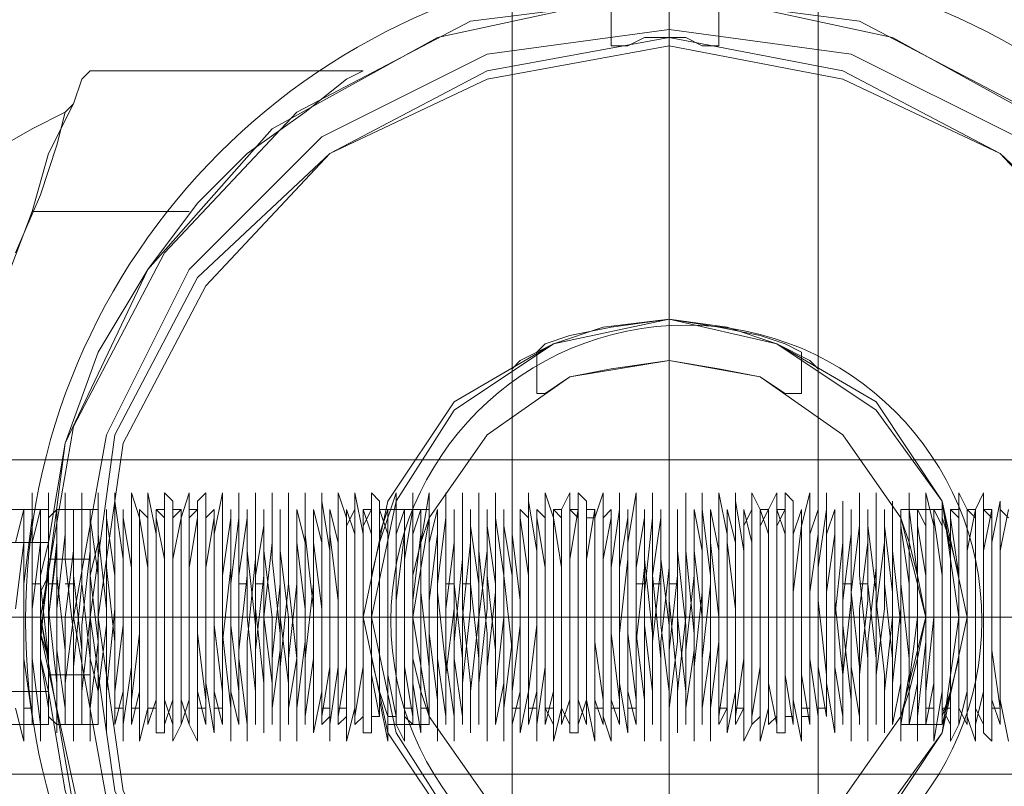
# Model space of a CAD drawing. Units: millimetres. Extents: x 0 to 6245, y -1629 to 1712.
# Drawn here: x 4580 to 4643, y 76 to 126 of the extents above; entities that cross this region are included whole.
import ezdxf

# ---------------------------------------------------------------- set-up
doc = ezdxf.new("R2010")
doc.units = ezdxf.units.MM
doc.layers.get('0').update_dxf_attribs({"lineweight": 9})
doc.layers.add('robinia stolpe', color=32, linetype='Continuous', lineweight=9)
doc.layers.add('stål', color=253, linetype='Continuous', lineweight=9)

msp = doc.modelspace()

# ---------------------------------------------------------------- linework, layer by layer
at = {"flags": 128}
msp.add_lwpolyline([(4621.567, 44.652), (4621.567, 129.796)], dxfattribs=at)
at = {"layer": 'robinia stolpe', "flags": 128}
for points in [[(4631.145, 103.189), (4631.145, 137.247), (4631.145, 7.402), (4631.145, 71.26), (4630.613, 70.728), (4628.485, 69.663), (4625.292, 68.599), (4621.567, 68.067), (4617.31, 68.599), (4614.117, 69.663), (4611.988, 70.728), (4611.456, 71.26)], [(4611.456, 103.189), (4611.456, 137.247), (4611.456, 7.402), (4611.456, 71.26), (4611.988, 70.728), (4614.117, 69.663), (4617.31, 68.599), (4621.567, 68.067), (4625.292, 68.599), (4628.485, 69.663), (4630.613, 70.728)], [(4671.057, 77.113), (4671.057, 78.71), (4671.057, 82.435), (4671.057, 87.224), (4671.057, 92.014), (4671.057, 95.739), (4671.057, 97.335), (4571.544, 97.335)], [(4671.057, 95.739), (4671.057, 92.014), (4671.057, 87.224), (4671.057, 82.435), (4671.057, 78.71), (4671.057, 77.113), (4571.544, 77.113)]]:
    msp.add_lwpolyline(points, dxfattribs=at)
for points in [[(4621.567, 7.402), (4621.567, 137.247)], [(4621.567, 137.247), (4621.567, 106.382)], [(4602.409, 87.224), (4604.006, 94.674), (4607.731, 100.528), (4614.117, 104.785), (4621.567, 106.382), (4628.485, 104.785), (4634.871, 100.528), (4639.128, 94.674), (4640.192, 87.224), (4639.128, 79.774), (4634.871, 73.921), (4628.485, 69.663), (4621.567, 68.067), (4614.117, 69.663), (4607.731, 73.921), (4604.006, 79.774), (4602.409, 87.224)], [(4640.192, 87.224), (4639.128, 94.674), (4634.871, 100.528), (4628.485, 104.785), (4621.567, 106.382), (4614.117, 104.785), (4607.731, 100.528), (4604.006, 94.674), (4602.409, 87.224), (4604.006, 79.774), (4607.731, 73.921), (4614.117, 69.663), (4621.567, 68.067), (4628.485, 69.663), (4634.871, 73.921), (4639.128, 79.774), (4640.192, 87.224)], [(4611.456, 103.189), (4611.988, 103.721), (4614.117, 104.785), (4617.31, 105.85), (4621.567, 106.382), (4625.292, 105.85), (4628.485, 104.785), (4630.613, 103.721), (4631.145, 103.189), (4630.613, 103.721), (4628.485, 104.785), (4625.292, 105.85), (4621.567, 106.382), (4617.31, 105.85), (4614.117, 104.785), (4611.988, 103.721), (4611.456, 103.189)], [(4671.057, 87.224), (4571.544, 87.224)]]:
    msp.add_lwpolyline(points, close=True, dxfattribs=at)
at = {"layer": 'stål', "flags": 128}
for points in [[(4646.578, 118.621), (4635.935, 124.475), (4623.695, 127.136), (4623.163, 127.136), (4622.099, 127.136), (4621.567, 127.136), (4620.502, 127.136), (4619.438, 127.136), (4618.906, 127.136), (4606.667, 124.475), (4596.023, 118.621), (4588.041, 109.575), (4582.72, 98.4), (4581.123, 86.16), (4583.784, 73.921), (4589.638, 63.277), (4598.152, 54.763), (4609.327, 48.909), (4621.567, 47.313), (4633.274, 48.909), (4644.449, 54.763)], [(4624.76, 123.943), (4623.695, 123.943), (4622.631, 124.475), (4621.567, 124.475), (4619.97, 124.475), (4618.906, 123.943), (4617.842, 123.943)], [(4578.995, 109.043), (4580.591, 113.3), (4581.655, 117.025), (4583.252, 120.218), (4583.784, 121.814), (4584.316, 122.346), (4583.784, 121.814), (4583.252, 120.218), (4581.655, 117.025), (4580.591, 113.3), (4578.995, 109.043)], [(4579.527, 110.639), (4581.123, 114.364), (4582.188, 117.557), (4582.72, 119.686), (4583.252, 120.218), (4582.72, 119.686), (4580.591, 118.621), (4576.866, 116.493)], [(4576.866, 116.493), (4580.591, 118.621), (4582.72, 119.686), (4583.252, 120.218), (4582.72, 119.686), (4582.188, 117.557), (4581.123, 114.364), (4579.527, 110.639)], [(4621.567, 117.557), (4621.567, 56.892)], [(4613.052, 104.253), (4613.584, 104.785), (4615.181, 105.317), (4617.842, 105.85), (4621.567, 106.382), (4624.76, 105.85), (4627.42, 105.317), (4629.017, 104.785), (4630.081, 104.253), (4630.081, 101.592), (4629.017, 101.592), (4627.42, 102.657), (4624.76, 103.189), (4621.567, 103.721), (4617.842, 103.189), (4615.181, 102.657), (4613.584, 101.592), (4613.052, 101.592)], [(4629.017, 104.785), (4627.42, 105.317), (4624.76, 105.85), (4621.567, 106.382), (4617.842, 105.85), (4615.181, 105.317), (4613.584, 104.785), (4613.052, 104.253), (4613.052, 101.592), (4613.584, 101.592), (4615.181, 102.657), (4617.842, 103.189), (4621.567, 103.721), (4624.76, 103.189), (4627.42, 102.657), (4629.017, 101.592)], [(4579.527, 81.371), (4580.059, 79.242), (4580.059, 80.306), (4580.059, 84.031), (4580.059, 89.353), (4580.591, 93.61), (4580.591, 95.207), (4580.591, 93.61), (4580.591, 89.353), (4580.591, 84.564), (4581.123, 80.306), (4581.123, 79.242), (4581.123, 81.371), (4581.123, 85.628), (4581.655, 90.949), (4581.655, 94.674), (4581.655, 95.207), (4581.655, 92.546), (4581.655, 87.756), (4582.188, 82.967), (4582.188, 79.774), (4582.188, 82.435), (4582.188, 87.756), (4582.72, 92.546), (4582.72, 95.207), (4582.72, 94.674), (4582.72, 90.949), (4583.252, 86.16), (4583.252, 81.371), (4583.252, 79.242), (4583.252, 80.306), (4583.252, 84.031), (4583.784, 89.353), (4583.784, 93.61), (4583.784, 95.207), (4583.784, 93.61), (4583.784, 89.353), (4584.316, 84.564), (4584.316, 80.306), (4584.316, 79.242), (4584.316, 81.371), (4584.848, 85.628), (4584.848, 90.949), (4584.848, 94.674), (4584.848, 95.207), (4584.848, 92.546), (4585.38, 87.756), (4585.38, 82.967), (4585.38, 79.774), (4585.38, 82.435), (4585.913, 87.756), (4585.913, 92.546), (4585.913, 95.207), (4585.913, 94.674), (4586.445, 90.949), (4586.445, 86.16), (4586.445, 81.371), (4586.445, 79.242), (4586.445, 80.306), (4586.977, 84.031), (4586.977, 89.353), (4586.977, 93.61), (4586.977, 95.207), (4587.509, 93.61), (4587.509, 89.353), (4587.509, 84.564), (4587.509, 80.306), (4587.509, 79.242), (4588.041, 81.371), (4588.041, 85.628), (4588.041, 90.949), (4588.041, 94.674), (4588.041, 95.207), (4588.573, 92.546), (4588.573, 87.756), (4588.573, 82.967), (4588.573, 79.774), (4589.105, 79.774), (4589.105, 82.435), (4589.105, 87.756), (4589.105, 92.546), (4589.105, 95.207), (4589.638, 94.674), (4589.638, 90.949), (4589.638, 86.16), (4589.638, 81.371), (4589.638, 79.242), (4590.17, 80.306), (4590.17, 84.031), (4590.17, 89.353), (4590.17, 93.61), (4590.702, 95.207), (4590.702, 93.61), (4590.702, 89.353), (4590.702, 84.564), (4590.702, 80.306), (4591.234, 79.242), (4591.234, 81.371), (4591.234, 85.628), (4591.234, 90.949), (4591.234, 94.674), (4591.766, 95.207), (4591.766, 92.546), (4591.766, 87.756), (4591.766, 82.967), (4592.298, 79.774), (4592.298, 82.435), (4592.298, 87.756), (4592.298, 92.546), (4592.831, 95.207), (4592.831, 94.674), (4592.831, 90.949), (4592.831, 86.16), (4593.363, 81.371), (4593.363, 79.242), (4593.363, 80.306), (4593.363, 84.031), (4593.363, 89.353), (4593.895, 93.61), (4593.895, 95.207), (4593.895, 93.61), (4593.895, 89.353), (4593.895, 84.564), (4594.427, 80.306), (4594.427, 79.242), (4594.427, 81.371), (4594.427, 85.628), (4594.959, 90.949), (4594.959, 94.674), (4594.959, 95.207), (4594.959, 92.546), (4594.959, 87.756), (4595.491, 82.967), (4595.491, 79.774), (4595.491, 82.435), (4595.491, 87.224), (4596.023, 92.014), (4596.023, 95.207), (4596.023, 94.674), (4596.023, 90.949), (4596.556, 86.16), (4596.556, 81.371), (4596.556, 79.242), (4596.556, 80.306), (4596.556, 84.031), (4597.088, 89.353), (4597.088, 93.61), (4597.088, 95.207), (4597.088, 93.61), (4597.088, 89.353), (4597.62, 84.564), (4597.62, 80.306), (4597.62, 79.242), (4597.62, 81.371), (4598.152, 85.628), (4598.152, 90.949), (4598.152, 94.674), (4598.152, 95.207), (4598.152, 92.546), (4598.684, 87.756), (4598.684, 82.967), (4598.684, 79.774), (4599.216, 82.435), (4599.216, 87.224), (4599.216, 92.014), (4599.216, 95.207), (4599.216, 94.674), (4599.749, 91.482), (4599.749, 86.16), (4599.749, 81.371), (4599.749, 79.242), (4599.749, 80.306), (4600.281, 84.031), (4600.281, 89.353), (4600.281, 93.61), (4600.281, 95.207), (4600.813, 93.61), (4600.813, 89.885), (4600.813, 84.564), (4600.813, 80.306), (4600.813, 79.242), (4601.345, 81.371), (4601.345, 85.628), (4601.345, 90.949), (4601.345, 94.142), (4601.345, 95.207), (4601.877, 92.546), (4601.877, 87.756), (4601.877, 82.967), (4601.877, 79.774), (4602.409, 79.774), (4602.409, 82.435), (4602.409, 87.224), (4602.409, 92.014), (4602.409, 95.207), (4602.941, 94.674), (4602.941, 91.482), (4602.941, 86.16), (4602.941, 81.903), (4603.474, 79.242), (4603.474, 80.306), (4603.474, 84.031), (4603.474, 89.353), (4603.474, 93.61), (4604.006, 95.207), (4604.006, 93.61), (4604.006, 89.885), (4604.006, 84.564), (4604.006, 80.306), (4604.538, 79.242), (4604.538, 81.371), (4604.538, 85.628), (4604.538, 90.949), (4605.07, 94.142), (4605.07, 95.207), (4605.07, 92.546), (4605.07, 87.756), (4605.07, 82.967), (4605.602, 79.774), (4605.602, 82.435), (4605.602, 87.224), (4605.602, 92.014), (4606.134, 95.207), (4606.134, 94.674), (4606.134, 91.482), (4606.134, 86.16), (4606.667, 81.903), (4606.667, 79.242), (4606.667, 80.306), (4606.667, 84.031), (4606.667, 89.353), (4607.199, 93.61), (4607.199, 95.207), (4607.199, 93.61), (4607.199, 89.885), (4607.199, 84.564), (4607.731, 80.839), (4607.731, 79.242), (4607.731, 81.371), (4607.731, 85.628), (4608.263, 90.949), (4608.263, 94.142), (4608.263, 95.207), (4608.263, 92.546), (4608.263, 87.756), (4608.795, 82.967), (4608.795, 79.774), (4608.795, 82.435), (4609.327, 87.224), (4609.327, 92.014), (4609.327, 95.207), (4609.327, 94.674), (4609.327, 91.482), (4609.859, 86.16), (4609.859, 81.903), (4609.859, 79.242), (4609.859, 80.306), (4609.859, 84.031), (4610.392, 88.821), (4610.392, 93.61), (4610.392, 95.207), (4610.392, 93.61), (4610.924, 89.885), (4610.924, 84.564), (4610.924, 80.839), (4610.924, 79.242), (4610.924, 81.371), (4611.456, 85.628), (4611.456, 90.949), (4611.456, 94.142), (4611.456, 95.207), (4611.456, 92.546), (4611.988, 88.289), (4611.988, 82.967), (4611.988, 79.774), (4612.52, 82.435), (4612.52, 87.224), (4612.52, 92.014), (4612.52, 95.207), (4612.52, 94.674), (4613.052, 91.482), (4613.052, 86.16), (4613.052, 81.903), (4613.052, 79.242), (4613.052, 80.306), (4613.584, 84.031), (4613.584, 88.821), (4613.584, 93.61), (4613.584, 95.207), (4614.117, 93.61), (4614.117, 89.885), (4614.117, 84.564), (4614.117, 80.839), (4614.117, 79.242), (4614.649, 81.371), (4614.649, 85.628), (4614.649, 90.417), (4614.649, 94.142), (4615.181, 95.207), (4615.181, 92.546), (4615.181, 88.289), (4615.181, 82.967), (4615.181, 79.774), (4615.713, 79.774), (4615.713, 82.435), (4615.713, 87.224), (4615.713, 92.014), (4615.713, 95.207), (4616.245, 94.674), (4616.245, 91.482), (4616.245, 86.16), (4616.245, 81.903), (4616.777, 79.242), (4616.777, 80.306), (4616.777, 84.031), (4616.777, 88.821), (4616.777, 93.61), (4617.31, 95.207), (4617.31, 93.61), (4617.31, 89.885), (4617.31, 84.564), (4617.31, 80.839), (4617.842, 79.242), (4617.842, 81.371), (4617.842, 85.628), (4617.842, 90.417), (4618.374, 94.142), (4618.374, 95.207), (4618.374, 92.546), (4618.374, 88.289), (4618.374, 82.967), (4618.906, 79.774), (4618.906, 82.435), (4618.906, 87.224), (4618.906, 92.014), (4619.438, 95.207), (4619.438, 94.674), (4619.438, 91.482), (4619.438, 86.16), (4619.97, 81.903), (4619.97, 79.242), (4619.97, 80.306), (4619.97, 84.031), (4619.97, 88.821), (4620.502, 93.61), (4620.502, 95.207), (4620.502, 94.142), (4620.502, 89.885), (4621.035, 84.564), (4621.035, 80.839), (4621.035, 79.242), (4621.035, 81.371), (4621.035, 85.628), (4621.567, 90.417), (4621.567, 94.142), (4621.567, 95.207), (4621.567, 92.546), (4621.567, 88.289), (4622.099, 82.967), (4622.099, 79.774), (4622.099, 82.435), (4622.631, 87.224), (4622.631, 92.014), (4622.631, 95.207), (4622.631, 94.674), (4622.631, 91.482), (4623.163, 86.16), (4623.163, 81.903), (4623.163, 79.242), (4623.163, 80.306), (4623.163, 84.031), (4623.695, 88.821), (4623.695, 93.078), (4623.695, 95.207), (4623.695, 94.142), (4624.228, 89.885), (4624.228, 84.564), (4624.228, 80.839), (4624.228, 79.242), (4624.228, 81.371), (4624.76, 85.628), (4624.76, 90.417), (4624.76, 94.142), (4624.76, 95.207), (4625.292, 92.546), (4625.292, 88.289), (4625.292, 82.967), (4625.292, 79.774), (4625.824, 82.435), (4625.824, 87.224), (4625.824, 92.014), (4625.824, 95.207), (4625.824, 94.674), (4626.356, 91.482), (4626.356, 86.692), (4626.356, 81.903), (4626.356, 79.242), (4626.888, 80.306), (4626.888, 84.031), (4626.888, 88.821), (4626.888, 93.078), (4626.888, 95.207), (4627.42, 94.142), (4627.42, 89.885), (4627.42, 84.564), (4627.42, 80.839), (4627.42, 79.242), (4627.953, 81.371), (4627.953, 85.628), (4627.953, 90.417), (4627.953, 94.142), (4628.485, 95.207), (4628.485, 93.078), (4628.485, 88.289), (4628.485, 82.967), (4628.485, 79.774), (4629.017, 79.774), (4629.017, 82.435), (4629.017, 87.224), (4629.017, 92.014), (4629.017, 95.207), (4629.549, 94.674), (4629.549, 91.482), (4629.549, 86.692), (4629.549, 81.903), (4630.081, 79.242), (4630.081, 80.306), (4630.081, 84.031), (4630.081, 88.821), (4630.081, 93.078), (4630.613, 95.207), (4630.613, 94.142), (4630.613, 89.885), (4630.613, 84.564), (4631.145, 80.839), (4631.145, 79.242), (4631.145, 80.839), (4631.145, 85.628), (4631.145, 90.417), (4631.678, 94.142), (4631.678, 95.207), (4631.678, 93.078), (4631.678, 88.289), (4631.678, 82.967), (4632.21, 79.774), (4632.21, 82.435), (4632.21, 87.224), (4632.742, 92.014), (4632.742, 94.674), (4632.742, 91.482), (4632.742, 86.692), (4633.274, 81.903), (4633.274, 79.242), (4633.274, 80.306), (4633.274, 84.031), (4633.274, 88.821), (4633.806, 93.078), (4633.806, 95.207), (4633.806, 94.142), (4633.806, 89.885), (4634.338, 84.564), (4634.338, 80.839), (4634.338, 79.242), (4634.338, 80.839), (4634.338, 85.628), (4634.871, 90.417), (4634.871, 94.142), (4634.871, 95.207), (4634.871, 93.078), (4634.871, 88.289), (4635.403, 83.499), (4635.403, 79.774), (4635.403, 82.435), (4635.935, 87.224), (4635.935, 92.014), (4635.935, 94.674), (4635.935, 91.482), (4636.467, 86.692), (4636.467, 81.903), (4636.467, 79.242), (4636.467, 80.306), (4636.999, 83.499), (4636.999, 88.821), (4636.999, 93.078), (4636.999, 95.207), (4636.999, 94.142), (4637.531, 89.885), (4637.531, 85.096), (4637.531, 80.839), (4637.531, 79.242), (4637.531, 80.839), (4638.063, 85.628), (4638.063, 90.417), (4638.063, 94.142), (4638.063, 95.207), (4638.596, 93.078), (4638.596, 88.289), (4638.596, 83.499), (4638.596, 79.774), (4638.596, 79.242), (4639.128, 82.435), (4639.128, 87.224), (4639.128, 92.014), (4639.128, 94.674), (4639.66, 91.482), (4639.66, 86.692), (4639.66, 81.903), (4639.66, 79.242), (4640.192, 80.306), (4640.192, 83.499), (4640.192, 88.821), (4640.192, 93.078), (4640.192, 95.207), (4640.724, 94.142), (4640.724, 89.885), (4640.724, 85.096), (4640.724, 80.839), (4641.256, 79.242), (4641.256, 80.839), (4641.256, 85.096), (4641.256, 90.417), (4641.256, 94.142), (4641.789, 95.207), (4641.789, 93.078), (4641.789, 88.289), (4641.789, 83.499), (4641.789, 79.774), (4642.321, 79.242), (4642.321, 82.435), (4642.321, 87.224), (4642.321, 92.014), (4642.853, 94.674), (4642.853, 91.482), (4642.853, 86.692), (4642.853, 81.903), (4643.385, 79.242)], [(4579.527, 92.014), (4580.059, 94.142), (4580.059, 93.078), (4580.059, 89.353), (4580.059, 84.564), (4580.591, 80.839), (4580.591, 80.306), (4580.591, 82.967), (4580.591, 87.224), (4580.591, 92.014), (4581.123, 94.142), (4581.123, 93.078), (4581.123, 89.353), (4581.123, 84.564), (4581.655, 81.371), (4581.655, 80.306), (4581.655, 82.967), (4581.655, 87.224), (4582.188, 91.482), (4582.188, 94.142), (4582.188, 93.61), (4582.188, 89.885), (4582.188, 85.096), (4582.72, 81.371), (4582.72, 80.306), (4582.72, 82.435), (4582.72, 87.224), (4583.252, 91.482), (4583.252, 94.142), (4583.252, 93.61), (4583.252, 89.885), (4583.784, 85.096), (4583.784, 81.371), (4583.784, 80.306), (4583.784, 82.435), (4583.784, 86.692), (4584.316, 91.482), (4584.316, 94.142), (4584.316, 93.61), (4584.316, 89.885), (4584.848, 85.628), (4584.848, 81.371), (4584.848, 80.306), (4584.848, 82.435), (4585.38, 86.692), (4585.38, 91.482), (4585.38, 94.142), (4585.38, 93.61), (4585.38, 90.417), (4585.913, 85.628), (4585.913, 81.371), (4585.913, 80.306), (4585.913, 82.435), (4586.445, 86.692), (4586.445, 90.949), (4586.445, 94.142), (4586.445, 93.61), (4586.977, 90.417), (4586.977, 85.628), (4586.977, 81.903), (4586.977, 80.306), (4586.977, 81.903), (4587.509, 86.16), (4587.509, 90.949), (4587.509, 94.142), (4587.509, 93.61), (4588.041, 90.417), (4588.041, 86.16), (4588.041, 81.903), (4588.041, 80.306), (4588.573, 81.903), (4588.573, 86.16), (4588.573, 90.949), (4588.573, 93.61), (4589.105, 90.949), (4589.105, 86.16), (4589.105, 81.903), (4589.105, 80.306), (4589.638, 81.903), (4589.638, 85.628), (4589.638, 90.417), (4589.638, 93.61), (4590.17, 94.142), (4590.17, 90.949), (4590.17, 86.16), (4590.17, 81.903), (4590.17, 80.306), (4590.702, 81.903), (4590.702, 85.628), (4590.702, 90.417), (4590.702, 93.61), (4591.234, 94.142), (4591.234, 90.949), (4591.234, 86.692), (4591.234, 82.435), (4591.766, 80.306), (4591.766, 81.371), (4591.766, 85.628), (4591.766, 90.417), (4591.766, 93.61), (4592.298, 94.142), (4592.298, 91.482), (4592.298, 86.692), (4592.298, 82.435), (4592.831, 80.306), (4592.831, 81.371), (4592.831, 85.096), (4592.831, 89.885), (4593.363, 93.61), (4593.363, 94.142), (4593.363, 91.482), (4593.363, 86.692), (4593.363, 82.435), (4593.895, 80.306), (4593.895, 81.371), (4593.895, 85.096), (4593.895, 89.885), (4594.427, 93.61), (4594.427, 94.142), (4594.427, 91.482), (4594.427, 87.224), (4594.959, 82.435), (4594.959, 80.306), (4594.959, 81.371), (4594.959, 85.096), (4594.959, 89.885), (4595.491, 93.078), (4595.491, 94.142), (4595.491, 92.014), (4595.491, 87.224), (4596.023, 82.967), (4596.023, 80.306), (4596.023, 81.371), (4596.023, 84.564), (4596.556, 89.353), (4596.556, 93.078), (4596.556, 94.142), (4596.556, 92.014), (4596.556, 87.224), (4597.088, 82.967), (4597.088, 80.306), (4597.088, 80.839), (4597.088, 84.564), (4597.62, 89.353), (4597.62, 93.078), (4597.62, 94.142), (4597.62, 92.014), (4598.152, 87.756), (4598.152, 82.967), (4598.152, 80.306), (4598.152, 80.839), (4598.152, 84.564), (4598.684, 89.353), (4598.684, 93.078), (4598.684, 94.142), (4598.684, 92.014), (4599.216, 87.756), (4599.216, 83.499), (4599.216, 80.306), (4599.216, 80.839), (4599.749, 84.031), (4599.749, 88.821), (4599.749, 93.078), (4599.749, 94.142), (4599.749, 92.546), (4600.281, 88.289), (4600.281, 83.499), (4600.281, 80.306), (4600.281, 80.839), (4600.813, 84.031), (4600.813, 88.821), (4600.813, 92.546), (4600.813, 94.142), (4601.345, 92.546), (4601.345, 88.289), (4601.345, 83.499), (4601.345, 80.839), (4601.877, 84.031), (4601.877, 88.821), (4601.877, 92.546), (4601.877, 94.142), (4602.409, 92.546), (4602.409, 88.289), (4602.409, 83.499), (4602.409, 80.839), (4602.941, 80.839), (4602.941, 83.499), (4602.941, 88.289), (4602.941, 92.546), (4602.941, 94.142), (4603.474, 92.546), (4603.474, 88.821), (4603.474, 84.031), (4603.474, 80.839), (4604.006, 80.839), (4604.006, 83.499), (4604.006, 88.289), (4604.006, 92.546), (4604.538, 94.142), (4604.538, 93.078), (4604.538, 88.821), (4604.538, 84.031), (4604.538, 80.839), (4605.07, 80.306), (4605.07, 83.499), (4605.07, 88.289), (4605.07, 92.546), (4605.602, 94.142), (4605.602, 93.078), (4605.602, 88.821), (4605.602, 84.031), (4606.134, 80.839), (4606.134, 80.306), (4606.134, 82.967), (4606.134, 87.756), (4606.134, 92.014), (4606.667, 94.142), (4606.667, 93.078), (4606.667, 89.353), (4606.667, 84.564), (4607.199, 80.839), (4607.199, 80.306), (4607.199, 82.967), (4607.199, 87.756), (4607.731, 92.014), (4607.731, 94.142), (4607.731, 93.078), (4607.731, 89.353), (4607.731, 84.564), (4608.263, 80.839), (4608.263, 80.306), (4608.263, 82.967), (4608.263, 87.224), (4608.795, 92.014), (4608.795, 94.142), (4608.795, 93.078), (4608.795, 89.353), (4609.327, 84.564), (4609.327, 81.371), (4609.327, 80.306), (4609.327, 82.967), (4609.327, 87.224), (4609.859, 91.482), (4609.859, 94.142), (4609.859, 93.61), (4609.859, 89.885), (4610.392, 85.096), (4610.392, 81.371), (4610.392, 80.306), (4610.392, 82.435), (4610.924, 87.224), (4610.924, 91.482), (4610.924, 94.142), (4610.924, 93.61), (4610.924, 89.885), (4611.456, 85.096), (4611.456, 81.371), (4611.456, 80.306), (4611.456, 82.435), (4611.988, 86.692), (4611.988, 91.482), (4611.988, 94.142), (4611.988, 93.61), (4612.52, 89.885), (4612.52, 85.096), (4612.52, 81.371), (4612.52, 80.306), (4612.52, 82.435), (4613.052, 86.692), (4613.052, 91.482), (4613.052, 94.142), (4613.052, 93.61), (4613.584, 90.417), (4613.584, 85.628), (4613.584, 81.371), (4613.584, 80.306), (4614.117, 82.435), (4614.117, 86.692), (4614.117, 90.949), (4614.117, 94.142), (4614.117, 93.61), (4614.649, 90.417), (4614.649, 85.628), (4614.649, 81.903), (4614.649, 80.306), (4615.181, 81.903), (4615.181, 86.16), (4615.181, 90.949), (4615.181, 94.142), (4615.713, 93.61), (4615.713, 90.417), (4615.713, 86.16), (4615.713, 81.903), (4615.713, 80.306), (4616.245, 81.903), (4616.245, 86.16), (4616.245, 90.949), (4616.245, 93.61), (4616.777, 93.61), (4616.777, 90.949), (4616.777, 86.16), (4616.777, 81.903), (4617.31, 80.306), (4617.31, 81.903), (4617.31, 86.16), (4617.31, 90.417), (4617.31, 93.61), (4617.842, 94.142), (4617.842, 90.949), (4617.842, 86.16), (4617.842, 81.903), (4618.374, 80.306), (4618.374, 81.903), (4618.374, 85.628), (4618.374, 90.417), (4618.906, 93.61), (4618.906, 94.142), (4618.906, 90.949), (4618.906, 86.692), (4618.906, 82.435), (4619.438, 80.306), (4619.438, 81.371), (4619.438, 85.628), (4619.438, 90.417), (4619.97, 93.61), (4619.97, 94.142), (4619.97, 91.482), (4619.97, 86.692), (4620.502, 82.435), (4620.502, 80.306), (4620.502, 81.371), (4620.502, 85.096), (4620.502, 89.885), (4621.035, 93.61), (4621.035, 94.142), (4621.035, 91.482), (4621.035, 86.692), (4621.567, 82.435), (4621.567, 80.306), (4621.567, 81.371), (4621.567, 85.096), (4622.099, 89.885), (4622.099, 93.61), (4622.099, 94.142), (4622.099, 91.482), (4622.099, 87.224), (4622.631, 82.435), (4622.631, 80.306), (4622.631, 81.371), (4622.631, 85.096), (4623.163, 89.885), (4623.163, 93.61), (4623.163, 94.142), (4623.163, 91.482), (4623.695, 87.224), (4623.695, 82.967), (4623.695, 80.306), (4623.695, 81.371), (4623.695, 84.564), (4624.228, 89.353), (4624.228, 93.078), (4624.228, 94.142), (4624.228, 92.014), (4624.76, 87.224), (4624.76, 82.967), (4624.76, 80.306), (4624.76, 80.839), (4625.292, 84.564), (4625.292, 89.353), (4625.292, 93.078), (4625.292, 94.142), (4625.292, 92.014), (4625.824, 87.756), (4625.824, 82.967), (4625.824, 80.306), (4625.824, 80.839), (4626.356, 84.564), (4626.356, 89.353), (4626.356, 93.078), (4626.356, 94.142), (4626.888, 92.014), (4626.888, 87.756), (4626.888, 82.967), (4626.888, 80.306), (4626.888, 80.839), (4627.42, 84.031), (4627.42, 88.821), (4627.42, 93.078), (4627.42, 94.142), (4627.953, 92.546), (4627.953, 87.756), (4627.953, 83.499), (4627.953, 80.306), (4628.485, 80.839), (4628.485, 84.031), (4628.485, 88.821), (4628.485, 93.078), (4628.485, 94.142), (4629.017, 92.546), (4629.017, 88.289), (4629.017, 83.499), (4629.017, 80.839), (4629.549, 80.839), (4629.549, 84.031), (4629.549, 88.821), (4629.549, 92.546), (4630.081, 94.142), (4630.081, 92.546), (4630.081, 88.289), (4630.081, 83.499), (4630.081, 80.839), (4630.613, 80.839), (4630.613, 83.499), (4630.613, 88.289), (4630.613, 92.546), (4631.145, 94.142), (4631.145, 92.546), (4631.145, 88.821), (4631.145, 84.031), (4631.678, 80.839), (4631.678, 83.499), (4631.678, 88.289), (4631.678, 92.546), (4632.21, 94.142), (4632.21, 92.546), (4632.21, 88.821), (4632.21, 84.031), (4632.742, 80.839), (4632.742, 80.306), (4632.742, 83.499), (4632.742, 88.289), (4633.274, 92.546), (4633.274, 94.142), (4633.274, 93.078), (4633.274, 88.821), (4633.274, 84.031), (4633.806, 80.839), (4633.806, 80.306), (4633.806, 83.499), (4633.806, 87.756), (4634.338, 92.014), (4634.338, 94.142), (4634.338, 93.078), (4634.338, 89.353), (4634.871, 84.564), (4634.871, 80.839), (4634.871, 80.306), (4634.871, 82.967), (4634.871, 87.756), (4635.403, 92.014), (4635.403, 94.142), (4635.403, 93.078), (4635.403, 89.353), (4635.935, 84.564), (4635.935, 80.839), (4635.935, 80.306), (4635.935, 82.967), (4636.467, 87.756), (4636.467, 92.014), (4636.467, 94.142), (4636.467, 93.078), (4636.467, 89.353), (4636.999, 84.564), (4636.999, 81.371), (4636.999, 80.306), (4636.999, 82.967), (4637.531, 87.224), (4637.531, 92.014), (4637.531, 94.142), (4637.531, 93.078), (4638.063, 89.885), (4638.063, 85.096), (4638.063, 81.371), (4638.063, 80.306), (4638.063, 82.435), (4638.596, 87.224), (4638.596, 91.482), (4638.596, 94.142), (4638.596, 93.61), (4639.128, 89.885), (4639.128, 85.096), (4639.128, 81.371), (4639.128, 80.306), (4639.66, 82.435), (4639.66, 86.692), (4639.66, 91.482), (4639.66, 94.142), (4639.66, 93.61), (4640.192, 89.885), (4640.192, 85.096), (4640.192, 81.371), (4640.192, 80.306), (4640.724, 82.435), (4640.724, 86.692), (4640.724, 91.482), (4640.724, 94.142), (4641.256, 93.61), (4641.256, 90.417), (4641.256, 85.628), (4641.256, 81.371), (4641.256, 80.306), (4641.789, 82.435), (4641.789, 86.692), (4641.789, 90.949), (4641.789, 94.142), (4642.321, 93.61), (4642.321, 90.417), (4642.321, 85.628), (4642.321, 81.903), (4642.853, 80.306), (4642.853, 81.903), (4642.853, 86.16), (4642.853, 90.949), (4642.853, 94.142), (4643.385, 93.61)], [(4643.385, 94.142), (4642.853, 91.482), (4642.853, 86.692), (4642.853, 82.435), (4642.853, 80.306), (4642.853, 81.371), (4642.321, 85.096), (4642.321, 89.885), (4642.321, 93.61), (4642.321, 94.142), (4641.789, 91.482), (4641.789, 86.692), (4641.789, 82.435), (4641.789, 80.306), (4641.256, 81.371), (4641.256, 85.096), (4641.256, 89.885), (4641.256, 93.61), (4641.256, 94.142), (4640.724, 91.482), (4640.724, 87.224), (4640.724, 82.435), (4640.724, 80.306), (4640.192, 81.371), (4640.192, 85.096), (4640.192, 89.885), (4640.192, 93.61), (4639.66, 94.142), (4639.66, 91.482), (4639.66, 87.224), (4639.66, 82.967), (4639.66, 80.306), (4639.128, 81.371), (4639.128, 84.564), (4639.128, 89.353), (4639.128, 93.078), (4638.596, 94.142), (4638.596, 92.014), (4638.596, 87.224), (4638.596, 82.967), (4638.063, 80.306), (4638.063, 80.839), (4638.063, 84.564), (4638.063, 89.353), (4638.063, 93.078), (4637.531, 94.142), (4637.531, 92.014), (4637.531, 87.756), (4637.531, 82.967), (4636.999, 80.306), (4636.999, 80.839), (4636.999, 84.564), (4636.999, 89.353), (4636.467, 93.078), (4636.467, 94.142), (4636.467, 92.014), (4636.467, 87.756), (4636.467, 82.967), (4635.935, 80.306), (4635.935, 80.839), (4635.935, 84.031), (4635.935, 88.821), (4635.403, 93.078), (4635.403, 94.142), (4635.403, 92.546), (4635.403, 87.756), (4634.871, 83.499), (4634.871, 80.306), (4634.871, 80.839), (4634.871, 84.031), (4634.871, 88.821), (4634.338, 93.078), (4634.338, 94.142), (4634.338, 92.546), (4634.338, 88.289), (4633.806, 83.499), (4633.806, 80.839), (4633.806, 84.031), (4633.274, 88.821), (4633.274, 92.546), (4633.274, 94.142), (4633.274, 92.546), (4633.274, 88.289), (4632.742, 83.499), (4632.742, 80.839), (4632.742, 83.499), (4632.21, 88.289), (4632.21, 92.546), (4632.21, 94.142), (4632.21, 92.546), (4631.678, 88.821), (4631.678, 84.031), (4631.678, 80.839), (4631.678, 83.499), (4631.145, 88.289), (4631.145, 92.546), (4631.145, 94.142), (4631.145, 92.546), (4630.613, 88.821), (4630.613, 84.031), (4630.613, 80.839), (4630.613, 80.306), (4630.081, 83.499), (4630.081, 88.289), (4630.081, 92.546), (4630.081, 94.142), (4630.081, 93.078), (4629.549, 88.821), (4629.549, 84.031), (4629.549, 80.839), (4629.549, 80.306), (4629.017, 83.499), (4629.017, 87.756), (4629.017, 92.014), (4629.017, 94.142), (4628.485, 93.078), (4628.485, 89.353), (4628.485, 84.564), (4628.485, 80.839), (4628.485, 80.306), (4627.953, 82.967), (4627.953, 87.756), (4627.953, 92.014), (4627.953, 94.142), (4627.42, 93.078), (4627.42, 89.353), (4627.42, 84.564), (4627.42, 80.839), (4626.888, 80.306), (4626.888, 82.967), (4626.888, 87.756), (4626.888, 92.014), (4626.888, 94.142), (4626.356, 93.078), (4626.356, 89.353), (4626.356, 84.564), (4626.356, 81.371), (4625.824, 80.306), (4625.824, 82.967), (4625.824, 87.224), (4625.824, 92.014), (4625.292, 94.142), (4625.292, 93.078), (4625.292, 89.885), (4625.292, 85.096), (4625.292, 81.371), (4624.76, 80.306), (4624.76, 82.435), (4624.76, 87.224), (4624.76, 91.482), (4624.228, 94.142), (4624.228, 93.61), (4624.228, 89.885), (4624.228, 85.096), (4623.695, 81.371), (4623.695, 80.306), (4623.695, 82.435), (4623.695, 86.692), (4623.695, 91.482), (4623.163, 94.142), (4623.163, 93.61), (4623.163, 89.885), (4623.163, 85.096), (4622.631, 81.371), (4622.631, 80.306), (4622.631, 82.435), (4622.631, 86.692), (4622.099, 91.482), (4622.099, 94.142), (4622.099, 93.61), (4622.099, 90.417), (4622.099, 85.628), (4621.567, 81.371), (4621.567, 80.306), (4621.567, 82.435), (4621.567, 86.692), (4621.035, 90.949), (4621.035, 94.142), (4621.035, 93.61), (4621.035, 90.417), (4620.502, 85.628), (4620.502, 81.903), (4620.502, 80.306), (4620.502, 81.903), (4620.502, 86.16), (4619.97, 90.949), (4619.97, 94.142), (4619.97, 93.61), (4619.97, 90.417), (4619.438, 85.628), (4619.438, 81.903), (4619.438, 80.306), (4619.438, 81.903), (4618.906, 86.16), (4618.906, 90.949), (4618.906, 93.61), (4618.906, 90.949), (4618.374, 86.16), (4618.374, 81.903), (4618.374, 80.306), (4618.374, 81.903), (4617.842, 86.16), (4617.842, 90.949), (4617.842, 93.61), (4617.31, 90.949), (4617.31, 86.16), (4617.31, 81.903), (4617.31, 80.306), (4617.31, 81.903), (4616.777, 85.628), (4616.777, 90.417), (4616.777, 93.61), (4616.777, 94.142), (4616.245, 90.949), (4616.245, 86.16), (4616.245, 81.903), (4616.245, 80.306), (4615.713, 81.903), (4615.713, 85.628), (4615.713, 90.417), (4615.713, 93.61), (4615.713, 94.142), (4615.181, 90.949), (4615.181, 86.692), (4615.181, 82.435), (4615.181, 80.306), (4614.649, 81.371), (4614.649, 85.628), (4614.649, 90.417), (4614.649, 93.61), (4614.117, 94.142), (4614.117, 91.482), (4614.117, 86.692), (4614.117, 82.435), (4614.117, 80.306), (4613.584, 81.371), (4613.584, 85.096), (4613.584, 89.885), (4613.584, 93.61), (4613.052, 94.142), (4613.052, 91.482), (4613.052, 86.692), (4613.052, 82.435), (4612.52, 80.306), (4612.52, 81.371), (4612.52, 85.096), (4612.52, 89.885), (4612.52, 93.61), (4611.988, 94.142), (4611.988, 91.482), (4611.988, 87.224), (4611.988, 82.435), (4611.456, 80.306), (4611.456, 81.371), (4611.456, 85.096), (4611.456, 89.885), (4610.924, 93.078), (4610.924, 94.142), (4610.924, 92.014), (4610.924, 87.224), (4610.924, 82.967), (4610.392, 80.306), (4610.392, 81.371), (4610.392, 84.564), (4610.392, 89.353), (4609.859, 93.078), (4609.859, 94.142), (4609.859, 92.014), (4609.859, 87.756), (4609.327, 82.967), (4609.327, 80.306), (4609.327, 80.839), (4609.327, 84.564), (4609.327, 89.353), (4608.795, 93.078), (4608.795, 94.142), (4608.795, 92.014), (4608.795, 87.756), (4608.263, 82.967), (4608.263, 80.306), (4608.263, 80.839), (4608.263, 84.564), (4607.731, 89.353), (4607.731, 93.078), (4607.731, 94.142), (4607.731, 92.014), (4607.731, 87.756), (4607.199, 83.499), (4607.199, 80.306), (4607.199, 80.839), (4607.199, 84.031), (4606.667, 88.821), (4606.667, 93.078), (4606.667, 94.142), (4606.667, 92.546), (4606.134, 88.289), (4606.134, 83.499), (4606.134, 80.306), (4606.134, 80.839), (4606.134, 84.031), (4605.602, 88.821), (4605.602, 92.546), (4605.602, 94.142), (4605.602, 92.546), (4605.07, 88.289), (4605.07, 83.499), (4605.07, 80.839), (4604.538, 84.031), (4604.538, 88.821), (4604.538, 92.546), (4604.538, 94.142), (4604.538, 92.546), (4604.006, 88.289), (4604.006, 83.499), (4604.006, 80.839), (4603.474, 83.499), (4603.474, 88.289), (4603.474, 92.546), (4603.474, 94.142), (4602.941, 92.546), (4602.941, 88.821), (4602.941, 84.031), (4602.941, 80.839), (4602.409, 83.499), (4602.409, 88.289), (4602.409, 92.546), (4602.409, 94.142), (4601.877, 93.078), (4601.877, 88.821), (4601.877, 84.031), (4601.877, 80.839), (4601.345, 80.306), (4601.345, 83.499), (4601.345, 87.756), (4601.345, 92.546), (4601.345, 94.142), (4600.813, 93.078), (4600.813, 88.821), (4600.813, 84.031), (4600.813, 80.839), (4600.281, 80.306), (4600.281, 82.967), (4600.281, 87.756), (4600.281, 92.014), (4599.749, 94.142), (4599.749, 93.078), (4599.749, 89.353), (4599.749, 84.564), (4599.749, 80.839), (4599.216, 80.306), (4599.216, 82.967), (4599.216, 87.756), (4599.216, 92.014), (4598.684, 94.142), (4598.684, 93.078), (4598.684, 89.353), (4598.684, 84.564), (4598.152, 80.839), (4598.152, 80.306), (4598.152, 82.967), (4598.152, 87.224), (4598.152, 92.014), (4597.62, 94.142), (4597.62, 93.078), (4597.62, 89.353), (4597.62, 84.564), (4597.088, 81.371), (4597.088, 80.306), (4597.088, 82.967), (4597.088, 87.224), (4596.556, 91.482), (4596.556, 94.142), (4596.556, 93.61), (4596.556, 89.885), (4596.556, 85.096), (4596.023, 81.371), (4596.023, 80.306), (4596.023, 82.435), (4596.023, 87.224), (4595.491, 91.482), (4595.491, 94.142), (4595.491, 93.61), (4595.491, 89.885), (4594.959, 85.096), (4594.959, 81.371), (4594.959, 80.306), (4594.959, 82.435), (4594.959, 86.692), (4594.427, 91.482), (4594.427, 94.142), (4594.427, 93.61), (4594.427, 89.885), (4593.895, 85.096), (4593.895, 81.371), (4593.895, 80.306), (4593.895, 82.435), (4593.363, 86.692), (4593.363, 91.482), (4593.363, 94.142), (4593.363, 93.61), (4593.363, 90.417), (4592.831, 85.628), (4592.831, 81.371), (4592.831, 80.306), (4592.831, 82.435), (4592.298, 86.692), (4592.298, 90.949), (4592.298, 94.142), (4592.298, 93.61), (4591.766, 90.417), (4591.766, 85.628), (4591.766, 81.903), (4591.766, 80.306), (4591.766, 81.903), (4591.234, 86.16), (4591.234, 90.949), (4591.234, 94.142), (4591.234, 93.61), (4590.702, 90.417), (4590.702, 85.628), (4590.702, 81.903), (4590.702, 80.306), (4590.17, 81.903), (4590.17, 86.16), (4590.17, 90.949), (4590.17, 93.61), (4589.638, 90.949), (4589.638, 86.16), (4589.638, 81.903), (4589.638, 80.306), (4589.105, 81.903), (4589.105, 86.16), (4589.105, 90.417), (4589.105, 93.61), (4588.573, 94.142), (4588.573, 90.949), (4588.573, 86.16), (4588.573, 81.903), (4588.041, 80.306), (4588.041, 81.903), (4588.041, 85.628), (4588.041, 90.417), (4588.041, 93.61), (4587.509, 94.142), (4587.509, 90.949), (4587.509, 86.692), (4587.509, 82.435), (4586.977, 80.306), (4586.977, 81.371), (4586.977, 85.628), (4586.977, 90.417), (4586.445, 93.61), (4586.445, 94.142), (4586.445, 91.482), (4586.445, 86.692), (4586.445, 82.435), (4585.913, 80.306), (4585.913, 81.371), (4585.913, 85.628), (4585.913, 89.885), (4585.38, 93.61), (4585.38, 94.142), (4585.38, 91.482), (4585.38, 86.692), (4584.848, 82.435), (4584.848, 80.306), (4584.848, 81.371), (4584.848, 85.096), (4584.848, 89.885), (4584.316, 93.61), (4584.316, 94.142), (4584.316, 91.482), (4584.316, 87.224), (4583.784, 82.435), (4583.784, 80.306), (4583.784, 81.371), (4583.784, 85.096), (4583.252, 89.885), (4583.252, 93.61), (4583.252, 94.142), (4583.252, 91.482), (4583.252, 87.224), (4582.72, 82.967), (4582.72, 80.306), (4582.72, 81.371), (4582.72, 85.096), (4582.188, 89.885), (4582.188, 93.078), (4582.188, 94.142), (4582.188, 92.014), (4581.655, 87.224), (4581.655, 82.967), (4581.655, 80.306), (4581.655, 81.371), (4581.655, 84.564), (4581.123, 89.353), (4581.123, 93.078), (4581.123, 94.142), (4581.123, 92.014), (4580.591, 87.756), (4580.591, 82.967), (4580.591, 80.306), (4580.591, 80.839), (4580.059, 84.564), (4580.059, 89.353), (4580.059, 93.078), (4580.059, 94.142), (4580.059, 92.014), (4579.527, 87.756)], [(4588.573, 94.142), (4589.105, 94.142)], [(4589.638, 94.142), (4590.17, 94.142)], [(4590.702, 94.142), (4591.234, 94.142)], [(4601.877, 94.142), (4602.409, 94.142)], [(4602.941, 94.142), (4603.474, 94.142)], [(4614.117, 94.142), (4614.649, 94.142)], [(4615.181, 94.142), (4615.713, 94.142)], [(4616.245, 94.142), (4616.777, 94.142)], [(4627.42, 94.142), (4627.953, 94.142)], [(4628.485, 94.142), (4629.017, 94.142)], [(4639.66, 94.142), (4640.192, 94.142)], [(4640.724, 94.142), (4641.256, 94.142)], [(4641.789, 94.142), (4642.321, 94.142)], [(4581.655, 92.014), (4581.655, 82.435)], [(4581.655, 82.435), (4581.655, 92.014)], [(4584.316, 84.031), (4584.316, 84.564), (4584.316, 86.16), (4584.316, 87.224), (4584.316, 88.821), (4584.316, 89.885), (4584.316, 90.417), (4584.316, 90.949), (4581.655, 90.949), (4581.655, 90.417), (4581.655, 89.885), (4581.123, 88.821), (4581.123, 87.224), (4581.123, 88.821), (4581.655, 89.885), (4581.655, 90.417), (4581.655, 90.949)], [(4581.655, 84.031), (4581.655, 84.564), (4581.123, 86.16), (4581.123, 87.224), (4581.123, 86.16), (4581.655, 84.564), (4581.655, 84.031), (4581.655, 83.499), (4584.316, 83.499), (4584.316, 84.031), (4584.316, 84.564), (4584.316, 86.16), (4584.316, 87.224), (4584.316, 88.821), (4584.316, 89.885), (4584.316, 90.417), (4584.316, 90.949)], [(4580.591, 89.353), (4581.123, 89.353)], [(4581.655, 89.353), (4582.188, 89.353)], [(4582.72, 89.353), (4583.252, 89.353)], [(4593.895, 89.353), (4594.427, 89.353)], [(4594.959, 89.353), (4595.491, 89.353)], [(4607.199, 89.353), (4607.731, 89.353)], [(4608.263, 89.353), (4608.795, 89.353)], [(4619.438, 89.353), (4619.97, 89.353)], [(4620.502, 89.353), (4621.035, 89.353)], [(4621.567, 89.353), (4622.099, 89.353)], [(4632.742, 89.353), (4633.274, 89.353)], [(4633.806, 89.353), (4634.338, 89.353)], [(4585.913, 87.224), (4583.252, 87.224)], [(4583.252, 87.224), (4585.913, 87.224)], [(4618.906, 87.224), (4585.913, 87.224)], [(4585.913, 87.224), (4618.906, 87.224)], [(4640.724, 87.224), (4601.877, 87.224)], [(4618.906, 87.224), (4623.695, 87.224)], [(4623.695, 87.224), (4618.906, 87.224)], [(4656.689, 87.224), (4623.695, 87.224)], [(4623.695, 87.224), (4656.689, 87.224)], [(4576.334, 82.435), (4581.655, 82.435), (4576.334, 82.435)], [(4580.059, 81.371), (4580.591, 81.371)], [(4585.913, 81.371), (4586.445, 81.371)], [(4586.977, 81.371), (4587.509, 81.371)], [(4588.041, 81.371), (4588.573, 81.371)], [(4591.234, 81.371), (4591.766, 81.371)], [(4592.298, 81.371), (4592.831, 81.371)], [(4599.216, 81.371), (4599.749, 81.371)], [(4600.281, 81.371), (4600.813, 81.371)], [(4604.538, 81.371), (4605.07, 81.371)], [(4605.602, 81.371), (4606.134, 81.371)], [(4611.456, 81.371), (4611.988, 81.371)], [(4612.52, 81.371), (4613.052, 81.371)], [(4613.584, 81.371), (4614.117, 81.371)], [(4616.777, 81.371), (4617.31, 81.371)], [(4617.842, 81.371), (4618.374, 81.371)], [(4618.906, 81.371), (4619.438, 81.371)], [(4624.76, 81.371), (4625.292, 81.371)], [(4625.824, 81.371), (4626.356, 81.371)], [(4630.081, 81.371), (4630.613, 81.371)], [(4631.145, 81.371), (4631.678, 81.371)], [(4638.063, 81.371), (4638.596, 81.371)], [(4639.128, 81.371), (4639.66, 81.371)], [(4642.321, 81.371), (4642.853, 81.371)]]:
    msp.add_lwpolyline(points, dxfattribs=at)
for points in [[(4581.123, 87.224), (4583.252, 99.464), (4589.105, 110.639), (4597.62, 119.686), (4608.795, 125.539), (4621.567, 127.136), (4633.806, 125.539), (4644.981, 119.686), (4653.496, 110.639), (4659.35, 99.464), (4661.478, 87.224), (4659.35, 74.985), (4653.496, 63.81), (4644.981, 54.763), (4633.806, 49.442), (4621.567, 47.313), (4608.795, 49.442), (4597.62, 54.763), (4589.105, 63.81), (4583.252, 74.985), (4581.123, 87.224)], [(4624.76, 127.136), (4624.76, 123.943), (4623.695, 123.943), (4622.631, 124.475), (4621.567, 124.475), (4619.97, 124.475), (4618.906, 123.943), (4617.842, 123.943), (4617.842, 127.136), (4618.906, 127.136), (4619.97, 127.136), (4621.567, 127.136), (4622.631, 127.136), (4623.695, 127.136)], [(4621.567, 127.136), (4621.567, 124.475)], [(4659.35, 87.224), (4657.221, 98.932), (4651.899, 109.575), (4643.917, 118.089), (4633.274, 123.411), (4621.567, 125.007), (4609.859, 123.411), (4599.216, 118.089), (4590.702, 109.575), (4585.38, 98.932), (4583.252, 87.224), (4585.38, 75.517), (4590.702, 64.874), (4599.216, 56.36), (4609.859, 51.038), (4621.567, 49.442), (4633.274, 51.038), (4643.917, 56.36), (4651.899, 64.874), (4657.221, 75.517), (4659.35, 87.224)], [(4659.35, 87.224), (4657.221, 98.932), (4651.899, 109.575), (4643.917, 118.089), (4633.274, 123.411), (4621.567, 125.007), (4609.859, 123.411), (4599.216, 118.089), (4590.702, 109.575), (4585.38, 98.932), (4583.252, 87.224), (4585.38, 75.517), (4590.702, 64.874), (4599.216, 56.36), (4609.859, 51.038), (4621.567, 49.442), (4633.274, 51.038), (4643.917, 56.36), (4651.899, 64.874), (4657.221, 75.517), (4659.35, 87.224)], [(4658.285, 87.224), (4656.689, 98.932), (4651.367, 109.043), (4642.853, 117.025), (4632.742, 122.346), (4621.567, 124.475), (4609.859, 122.346), (4599.749, 117.025), (4591.234, 109.043), (4585.913, 98.932), (4584.316, 87.224), (4585.913, 76.049), (4591.234, 65.406), (4599.749, 57.424), (4609.859, 52.102), (4621.567, 50.506), (4632.742, 52.102), (4642.853, 57.424), (4651.367, 65.406), (4656.689, 76.049), (4658.285, 87.224)], [(4658.285, 87.224), (4656.689, 98.932), (4651.367, 109.043), (4642.853, 117.025), (4632.742, 122.346), (4621.567, 124.475), (4609.859, 122.346), (4599.749, 117.025), (4591.234, 109.043), (4585.913, 98.932), (4584.316, 87.224), (4585.913, 76.049), (4591.234, 65.406), (4599.749, 57.424), (4609.859, 52.102), (4621.567, 50.506), (4632.742, 52.102), (4642.853, 57.424), (4651.367, 65.406), (4656.689, 76.049), (4658.285, 87.224)], [(4584.848, 87.224), (4586.445, 98.4), (4591.766, 108.51), (4599.749, 117.025), (4609.859, 121.814), (4621.567, 123.943), (4632.742, 121.814), (4642.853, 117.025), (4650.835, 108.51), (4656.157, 98.4), (4657.753, 87.224), (4656.157, 76.049), (4650.835, 65.938), (4642.853, 57.956), (4632.742, 52.634), (4621.567, 50.506), (4609.859, 52.634), (4599.749, 57.956), (4591.766, 65.938), (4586.445, 76.049), (4584.848, 87.224)], [(4584.848, 87.224), (4586.445, 98.4), (4591.766, 108.51), (4599.749, 117.025), (4609.859, 121.814), (4621.567, 123.943), (4632.742, 121.814), (4642.853, 117.025), (4650.835, 108.51), (4656.157, 98.4), (4657.753, 87.224), (4656.157, 76.049), (4650.835, 65.938), (4642.853, 57.956), (4632.742, 52.634), (4621.567, 50.506), (4609.859, 52.634), (4599.749, 57.956), (4591.766, 65.938), (4586.445, 76.049), (4584.848, 87.224)], [(4601.877, 122.346), (4600.813, 121.814), (4598.152, 119.686), (4594.427, 117.025), (4591.234, 113.832), (4588.041, 109.575), (4584.848, 104.253), (4582.72, 98.4), (4581.655, 92.014), (4582.72, 98.4), (4584.848, 104.253), (4588.041, 109.575), (4591.234, 113.832), (4594.427, 117.025), (4598.152, 119.686), (4600.813, 121.814)], [(4584.316, 122.346), (4601.877, 122.346)], [(4580.591, 113.3), (4590.702, 113.3)], [(4601.877, 87.224), (4603.474, 94.674), (4607.731, 101.06), (4614.117, 104.785), (4621.567, 106.382), (4628.485, 104.785), (4634.871, 101.06), (4639.128, 94.674), (4640.724, 87.224), (4639.128, 79.774), (4634.871, 73.388), (4628.485, 69.663), (4621.567, 68.067), (4614.117, 69.663), (4607.731, 73.388), (4603.474, 79.774), (4601.877, 87.224)], [(4640.724, 87.224), (4639.128, 94.674), (4634.871, 101.06), (4628.485, 104.785), (4621.567, 106.382), (4614.117, 104.785), (4607.731, 101.06), (4603.474, 94.674), (4601.877, 87.224), (4603.474, 79.774), (4607.731, 73.388), (4614.117, 69.663), (4621.567, 68.067), (4628.485, 69.663), (4634.871, 73.388), (4639.128, 79.774), (4640.724, 87.224)], [(4640.724, 87.224), (4639.128, 94.674), (4634.871, 101.06), (4628.485, 104.785), (4621.567, 106.382), (4614.117, 104.785), (4607.731, 101.06), (4603.474, 94.674), (4601.877, 87.224), (4603.474, 79.774), (4607.731, 73.388), (4614.117, 69.663), (4621.567, 68.067), (4628.485, 69.663), (4634.871, 73.388), (4639.128, 79.774), (4640.724, 87.224)], [(4601.877, 87.224), (4603.474, 94.674), (4607.731, 101.06), (4614.117, 104.785), (4621.567, 106.382), (4628.485, 104.785), (4634.871, 101.06), (4639.128, 94.674), (4640.724, 87.224), (4639.128, 79.774), (4634.871, 73.388), (4628.485, 69.663), (4621.567, 68.067), (4614.117, 69.663), (4607.731, 73.388), (4603.474, 79.774), (4601.877, 87.224)], [(4640.192, 87.224), (4639.128, 94.674), (4634.871, 100.528), (4628.485, 104.785), (4621.567, 106.382), (4614.117, 104.785), (4607.731, 100.528), (4604.006, 94.674), (4602.409, 87.224), (4604.006, 79.774), (4607.731, 73.921), (4614.117, 69.663), (4621.567, 68.067), (4628.485, 69.663), (4634.871, 73.921), (4639.128, 79.774), (4640.192, 87.224)], [(4602.409, 87.224), (4604.006, 94.674), (4607.731, 100.528), (4614.117, 104.785), (4621.567, 106.382), (4628.485, 104.785), (4634.871, 100.528), (4639.128, 94.674), (4640.192, 87.224), (4639.128, 79.774), (4634.871, 73.921), (4628.485, 69.663), (4621.567, 68.067), (4614.117, 69.663), (4607.731, 73.921), (4604.006, 79.774), (4602.409, 87.224)], [(4621.567, 103.721), (4621.567, 106.382)], [(4605.07, 87.224), (4606.134, 93.61), (4609.859, 98.932), (4615.181, 102.657), (4621.567, 103.721), (4627.42, 102.657), (4632.742, 98.932), (4636.467, 93.61), (4638.063, 87.224), (4636.467, 80.839), (4632.742, 75.517), (4627.42, 71.792), (4621.567, 70.728), (4615.181, 71.792), (4609.859, 75.517), (4606.134, 80.839), (4605.07, 87.224)], [(4638.063, 87.224), (4636.467, 93.61), (4632.742, 98.932), (4627.42, 102.657), (4621.567, 103.721), (4615.181, 102.657), (4609.859, 98.932), (4606.134, 93.61), (4605.07, 87.224), (4606.134, 80.839), (4609.859, 75.517), (4615.181, 71.792), (4621.567, 70.728), (4627.42, 71.792), (4632.742, 75.517), (4636.467, 80.839), (4638.063, 87.224)], [(4576.334, 94.142), (4581.655, 94.142)], [(4582.188, 94.142), (4581.655, 93.61), (4581.655, 92.014), (4581.655, 89.885), (4581.123, 87.224), (4581.655, 89.885), (4581.655, 92.014), (4581.655, 93.61)], [(4582.188, 94.142), (4581.655, 93.61), (4581.655, 92.014), (4581.655, 89.885), (4581.123, 87.224), (4581.655, 89.885), (4581.655, 92.014), (4581.655, 93.61)], [(4581.655, 94.142), (4581.655, 93.61), (4581.655, 92.014), (4581.123, 89.885), (4581.123, 87.224), (4581.123, 84.564), (4581.655, 82.435), (4581.655, 80.839), (4581.655, 82.435), (4581.123, 84.564), (4581.123, 87.224), (4581.123, 89.885), (4581.655, 92.014), (4581.655, 93.61)], [(4581.655, 80.306), (4581.655, 80.839), (4581.655, 82.435), (4581.123, 84.564), (4581.123, 87.224), (4581.123, 89.885), (4581.655, 92.014), (4581.655, 93.61), (4581.655, 94.142), (4581.655, 93.61), (4581.655, 92.014), (4581.123, 89.885), (4581.123, 87.224), (4581.123, 84.564), (4581.655, 82.435), (4581.655, 80.839)], [(4582.188, 94.142), (4584.848, 94.142)], [(4584.848, 94.142), (4584.848, 93.61), (4584.848, 92.014), (4584.316, 89.885), (4584.316, 87.224), (4584.316, 84.564), (4584.848, 82.435), (4584.848, 80.839), (4584.848, 82.435), (4584.316, 84.564), (4584.316, 87.224), (4584.316, 89.885), (4584.848, 92.014), (4584.848, 93.61)], [(4584.848, 80.306), (4584.848, 80.839), (4584.848, 82.435), (4584.316, 84.564), (4584.316, 87.224), (4584.316, 89.885), (4584.848, 92.014), (4584.848, 93.61), (4584.848, 94.142), (4584.848, 93.61), (4584.848, 92.014), (4584.316, 89.885), (4584.316, 87.224), (4584.316, 84.564), (4584.848, 82.435), (4584.848, 80.839)], [(4603.474, 94.142), (4603.474, 93.61), (4602.941, 92.014), (4602.409, 89.885), (4602.409, 87.224), (4602.409, 84.564), (4602.941, 82.435), (4603.474, 80.839), (4602.941, 82.435), (4602.409, 84.564), (4602.409, 87.224), (4602.409, 89.885), (4602.941, 92.014), (4603.474, 93.61)], [(4603.474, 80.306), (4603.474, 80.839), (4602.941, 82.435), (4602.409, 84.564), (4602.409, 87.224), (4602.409, 89.885), (4602.941, 92.014), (4603.474, 93.61), (4603.474, 94.142), (4603.474, 93.61), (4602.941, 92.014), (4602.409, 89.885), (4602.409, 87.224), (4602.409, 84.564), (4602.941, 82.435), (4603.474, 80.839)], [(4606.134, 94.142), (4603.474, 94.142)], [(4606.134, 94.142), (4606.134, 93.61), (4605.602, 92.014), (4605.07, 89.885), (4605.07, 87.224), (4605.07, 84.564), (4605.602, 82.435), (4606.134, 80.839), (4605.602, 82.435), (4605.07, 84.564), (4605.07, 87.224), (4605.07, 89.885), (4605.602, 92.014), (4606.134, 93.61)], [(4606.134, 80.306), (4606.134, 80.839), (4605.602, 82.435), (4605.07, 84.564), (4605.07, 87.224), (4605.07, 89.885), (4605.602, 92.014), (4606.134, 93.61), (4606.134, 94.142), (4606.134, 93.61), (4605.602, 92.014), (4605.07, 89.885), (4605.07, 87.224), (4605.07, 84.564), (4605.602, 82.435), (4606.134, 80.839)], [(4636.467, 94.142), (4636.467, 93.61), (4636.999, 92.014), (4637.531, 89.885), (4638.063, 87.224), (4637.531, 84.564), (4636.999, 82.435), (4636.467, 80.839), (4636.999, 82.435), (4637.531, 84.564), (4638.063, 87.224), (4637.531, 89.885), (4636.999, 92.014), (4636.467, 93.61), (4636.467, 94.142), (4636.467, 93.61), (4636.999, 92.014), (4637.531, 89.885), (4638.063, 87.224), (4637.531, 84.564), (4636.999, 82.435), (4636.467, 80.839), (4636.467, 80.306), (4636.467, 80.839), (4636.999, 82.435), (4637.531, 84.564), (4638.063, 87.224), (4637.531, 89.885), (4636.999, 92.014), (4636.467, 93.61)], [(4639.128, 94.142), (4636.467, 94.142)], [(4639.128, 94.142), (4639.128, 93.61), (4639.66, 92.014), (4640.192, 89.885), (4640.192, 87.224), (4640.192, 84.564), (4639.66, 82.435), (4639.128, 80.839), (4639.66, 82.435), (4640.192, 84.564), (4640.192, 87.224), (4640.192, 89.885), (4639.66, 92.014), (4639.128, 93.61)], [(4639.128, 80.306), (4639.128, 80.839), (4639.66, 82.435), (4640.192, 84.564), (4640.192, 87.224), (4640.192, 89.885), (4639.66, 92.014), (4639.128, 93.61), (4639.128, 94.142), (4639.128, 93.61), (4639.66, 92.014), (4640.192, 89.885), (4640.192, 87.224), (4640.192, 84.564), (4639.66, 82.435), (4639.128, 80.839)], [(4581.655, 92.014), (4576.334, 92.014)], [(4576.334, 87.224), (4581.123, 87.224)], [(4576.334, 87.224), (4581.123, 87.224)], [(4581.123, 87.224), (4581.655, 84.564), (4581.655, 82.435), (4581.655, 80.839), (4581.655, 82.435), (4581.655, 84.564)], [(4582.188, 80.306), (4581.655, 80.839), (4581.655, 82.435), (4581.655, 84.564), (4581.123, 87.224), (4581.655, 84.564), (4581.655, 82.435), (4581.655, 80.839)], [(4581.123, 87.224), (4584.316, 87.224)], [(4581.123, 87.224), (4584.316, 87.224)], [(4581.123, 87.224), (4584.316, 87.224)], [(4605.07, 87.224), (4602.409, 87.224)], [(4605.07, 87.224), (4602.409, 87.224)], [(4640.192, 87.224), (4638.063, 87.224)], [(4640.192, 87.224), (4638.063, 87.224)], [(4581.655, 82.435), (4582.72, 76.049), (4584.848, 70.195), (4588.041, 64.874), (4591.234, 60.617), (4594.427, 57.424), (4598.152, 54.763), (4600.813, 52.634), (4601.877, 52.102), (4600.813, 52.634), (4598.152, 54.763), (4594.427, 57.424), (4591.234, 60.617), (4588.041, 64.874), (4584.848, 70.195), (4582.72, 76.049)], [(4576.334, 80.306), (4581.655, 80.306)], [(4582.188, 80.306), (4584.848, 80.306)], [(4606.134, 80.306), (4603.474, 80.306)], [(4639.128, 80.306), (4636.467, 80.306)]]:
    msp.add_lwpolyline(points, close=True, dxfattribs=at)
at = {"layer": 'stål'}
for points in [[(4621.567, 92.014), (4621.567, 82.435), (4621.567, 93.61)], [(4621.567, 90.949), (4621.567, 83.499), (4621.567, 92.546)], [(4630.081, 87.224), (4621.567, 87.224), (4612.52, 87.224), (4631.145, 87.224)], [(4628.485, 87.224), (4621.567, 87.224), (4614.117, 87.224), (4630.081, 87.224)]]:
    msp.add_lwpolyline(points, dxfattribs=at)
for radius in [42.5, 19]:
    msp.add_circle((4622.67, 86.995), radius, dxfattribs=at)

doc.saveas('drawing.dxf')
